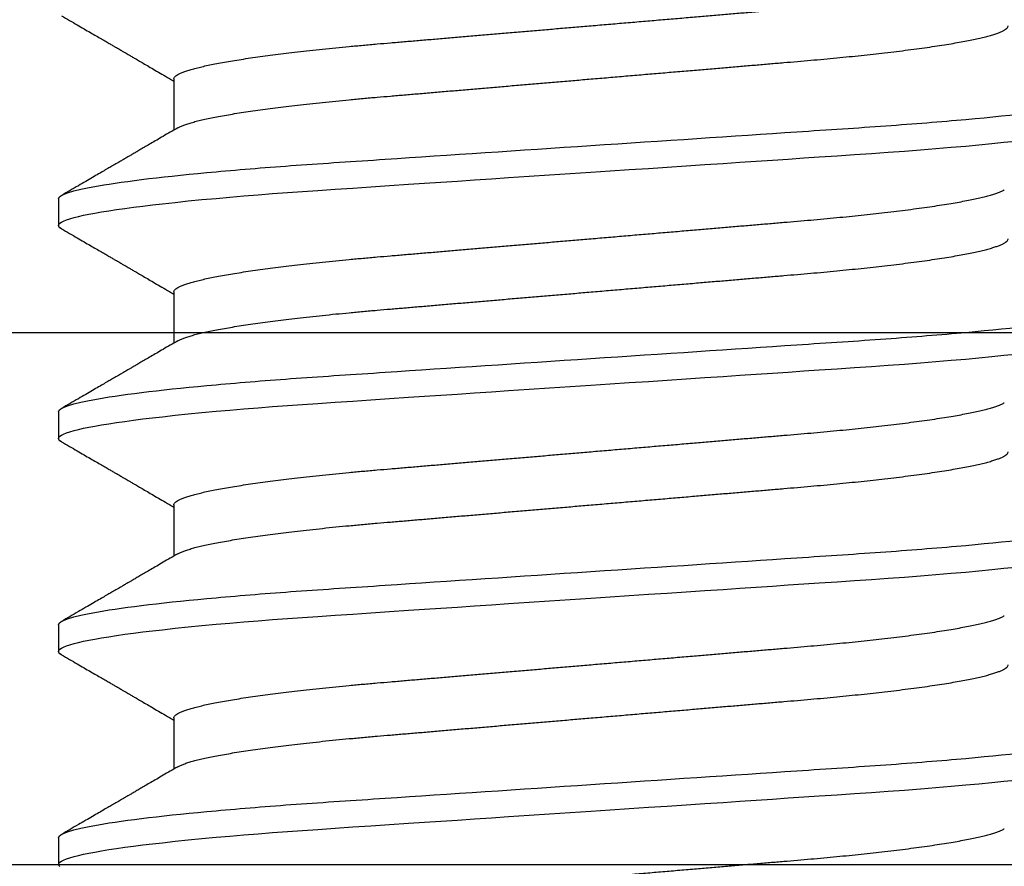
# Model space of a CAD drawing. Extents: x -10 to 198, y -3 to 158.
# Drawn here: x 116 to 117, y 19 to 19 of the extents above; entities that cross this region are included whole.
import ezdxf
from ezdxf import colors
from ezdxf.entities.mleader import LeaderData, LeaderLine
from ezdxf.math import Vec2, Vec3

# ---------------------------------------------------------------- set-up
doc = ezdxf.new("R2010")
doc.units = 0
doc.header["$LTSCALE"] = 0.25
doc.header["$MEASUREMENT"] = 0
for name, color, linetype in [('Arcadia-Dim', 4, 'Continuous'), ('Arcadia-Profile', 5, 'Continuous'), ('Arcadia-Title', 1, 'Continuous')]:
    doc.layers.add(name, color=color, linetype=linetype)
doc.styles.get("Standard").update_dxf_attribs({"font": 'ARIALN.TTF'})
doc.dimstyles.new('Arcadia-2', dxfattribs={"dimscale": 2, "dimtxt": 0.0938, "dimasz": 0.0938, "dimexe": 0.0546, "dimexo": 0.0469, "dimgap": 0.0469, "dimtad": 0, "dimtih": 1, "dimdec": 4, "dimzin": 3, "dimdsep": 46, "dimlunit": 4, "dimtxsty": 'Standard', "dimblk": 'ARCHTICK', "dimcen": 0.0469, "dimdle": 0.0546, "dimclrd": 256, "dimclre": 256, "dimclrt": 256, "dimadec": 0, "dimazin": 0, "dimtfac": 0.75, "dimtdec": 4, "dimtix": 1, "dimtmove": 2, "dimatfit": 3, "dimfxl": 1, "dimtolj": 1, "dimtzin": 3, "dimlwd": -3, "dimlwe": -3, "dimarcsym": 0})

# ---------------------------------------------------------------- blocks, each defined once
blk = doc.blocks.new('_ArchTick')
at = {"color": 0, "linetype": 'ByBlock', "lineweight": -3, "const_width": 0.15}
blk.add_lwpolyline([(-0.5, -0.5), (0.5, 0.5)], dxfattribs=at)
blk = doc.blocks.new('*D140')
at = {"layer": 'Arcadia-Dim', "lineweight": -3, "transparency": 16777216}
for p, q in [((114.85226, 18.6387), (114.85226, 18.8263)), ((115.67541, 18.6387), (114.74306, 18.6387)), ((114.85226, 18.2795), (114.85226, 18.6387)), ((116.65291, 18.3887), (114.74306, 18.3887))]:
    blk.add_line(p, q, dxfattribs=at)
at = {"layer": 'DEFPOINTS', "color": 0, "transparency": 16777216}
for p in [(114.85226, 18.6387), (115.76921, 18.6387), (116.74671, 18.3887)]:
    blk.add_point(p, dxfattribs=at)
at = {"layer": 'Arcadia-Dim', "lineweight": -3, "transparency": 16777216, "xscale": 0.1876, "yscale": 0.1876, "zscale": 0.1876}
for p, rotation in [((114.85226, 18.6387), 90), ((114.85226, 18.3887), 270)]:
    blk.add_blockref('_ArchTick', p, dxfattribs=dict(at, rotation=rotation))
at = {"layer": 'Arcadia-Dim', "lineweight": -3, "transparency": 16777216, "insert": (114.85226, 18.99709), "char_height": 0.1876, "attachment_point": 5, "rotation": 90}
blk.add_mtext('\\A1;{\\H0.75x;\\S1/4;}"', dxfattribs=at)

msp = doc.modelspace()

# ---------------------------------------------------------------- linework, layer by layer
for p, q in [((116.43978, 19.1042), (116.43978, 19.09219)), ((116.41271, 19.07607), (116.41271, 19.06982)), ((116.43978, 19.0542), (116.43978, 19.04219)), ((116.41271, 19.02607), (116.41271, 19.01982)), ((116.43978, 19.0042), (116.43978, 18.99219)), ((116.41271, 18.97607), (116.41271, 18.96982)), ((116.43978, 18.9542), (116.43978, 18.94219)), ((116.41271, 18.92607), (116.41271, 18.91982))]:
    msp.add_line(p, q)
at = {"flags": 128}
for points in [[(116.41342, 19.06904), (116.41305, 19.06929), (116.4128, 19.06956), (116.41271, 19.06982), (116.41279, 19.07007), (116.413, 19.07032), (116.41337, 19.07058), (116.41388, 19.07085), (116.41455, 19.07112), (116.41537, 19.07139), (116.41635, 19.07167), (116.41738, 19.07193), (116.41855, 19.0722), (116.41984, 19.07246), (116.42127, 19.07273), (116.42283, 19.07301), (116.42451, 19.07328), (116.42632, 19.07355), (116.42825, 19.07383), (116.4303, 19.0741), (116.43247, 19.07438), (116.43475, 19.07465), (116.43714, 19.07492), (116.44009, 19.07524), (116.44318, 19.07556), (116.44639, 19.07588), (116.44973, 19.07618), (116.45292, 19.07647), (116.45619, 19.07674), (116.45955, 19.07702), (116.46298, 19.07728), (116.46647, 19.07755), (116.47002, 19.0778), (116.47362, 19.07805), (116.47764, 19.07832), (116.48177, 19.0786), (116.48602, 19.07888), (116.49038, 19.07917), (116.49484, 19.07947), (116.49863, 19.07972), (116.50248, 19.07998), (116.50639, 19.08024), (116.51034, 19.0805), (116.51434, 19.08077), (116.51838, 19.08104), (116.52317, 19.08136), (116.528, 19.08168), (116.53285, 19.082), (116.53771, 19.08232), (116.54221, 19.08262), (116.54671, 19.08292), (116.55118, 19.08322), (116.55563, 19.08352), (116.56004, 19.08381), (116.56441, 19.0841), (116.56873, 19.08439), (116.57264, 19.08465), (116.5765, 19.08491), (116.58029, 19.08516), (116.58402, 19.08541), (116.58768, 19.08566), (116.59127, 19.0859), (116.59547, 19.08618), (116.59955, 19.08645), (116.60354, 19.08672), (116.60747, 19.08699), (116.61134, 19.08728), (116.61506, 19.08757), (116.6187, 19.08786), (116.62225, 19.08816), (116.6257, 19.08846), (116.62879, 19.08875), (116.63178, 19.08904), (116.63466, 19.08933), (116.63743, 19.08963)], [(116.41342, 19.01904), (116.41305, 19.01929), (116.4128, 19.01956), (116.41271, 19.01982), (116.41279, 19.02007), (116.413, 19.02032), (116.41337, 19.02058), (116.41388, 19.02085), (116.41455, 19.02112), (116.41537, 19.02139), (116.41635, 19.02167), (116.41738, 19.02193), (116.41855, 19.0222), (116.41984, 19.02246), (116.42127, 19.02273), (116.42283, 19.02301), (116.42451, 19.02328), (116.42632, 19.02355), (116.42825, 19.02383), (116.4303, 19.0241), (116.43247, 19.02438), (116.43475, 19.02465), (116.43714, 19.02492), (116.44009, 19.02524), (116.44318, 19.02556), (116.44639, 19.02588), (116.44973, 19.02618), (116.45292, 19.02647), (116.45619, 19.02674), (116.45955, 19.02702), (116.46298, 19.02728), (116.46647, 19.02755), (116.47002, 19.0278), (116.47362, 19.02805), (116.47764, 19.02832), (116.48177, 19.0286), (116.48602, 19.02888), (116.49038, 19.02917), (116.49484, 19.02947), (116.49863, 19.02972), (116.50248, 19.02998), (116.50639, 19.03024), (116.51034, 19.0305), (116.51434, 19.03077), (116.51838, 19.03104), (116.52317, 19.03136), (116.528, 19.03168), (116.53285, 19.032), (116.53771, 19.03232), (116.54221, 19.03262), (116.54671, 19.03292), (116.55118, 19.03322), (116.55563, 19.03352), (116.56004, 19.03381), (116.56441, 19.0341), (116.56873, 19.03439), (116.57264, 19.03465), (116.5765, 19.03491), (116.58029, 19.03516), (116.58402, 19.03541), (116.58768, 19.03566), (116.59127, 19.0359), (116.59547, 19.03618), (116.59955, 19.03645), (116.60354, 19.03672), (116.60747, 19.03699), (116.61134, 19.03728), (116.61506, 19.03757), (116.6187, 19.03786), (116.62225, 19.03816), (116.6257, 19.03846), (116.62879, 19.03875), (116.63178, 19.03904), (116.63466, 19.03933), (116.63743, 19.03963)], [(116.41342, 18.96904), (116.41305, 18.96929), (116.4128, 18.96956), (116.41271, 18.96982), (116.41279, 18.97007), (116.413, 18.97032), (116.41337, 18.97058), (116.41388, 18.97085), (116.41455, 18.97112), (116.41537, 18.97139), (116.41635, 18.97167), (116.41738, 18.97193), (116.41855, 18.9722), (116.41984, 18.97246), (116.42127, 18.97273), (116.42283, 18.97301), (116.42451, 18.97328), (116.42632, 18.97355), (116.42825, 18.97383), (116.4303, 18.9741), (116.43247, 18.97438), (116.43475, 18.97465), (116.43714, 18.97492), (116.44009, 18.97524), (116.44318, 18.97556), (116.44639, 18.97588), (116.44973, 18.97618), (116.45292, 18.97647), (116.45619, 18.97674), (116.45955, 18.97702), (116.46298, 18.97728), (116.46647, 18.97755), (116.47002, 18.9778), (116.47362, 18.97805), (116.47764, 18.97832), (116.48177, 18.9786), (116.48602, 18.97888), (116.49038, 18.97917), (116.49484, 18.97947), (116.49863, 18.97972), (116.50248, 18.97998), (116.50639, 18.98024), (116.51034, 18.9805), (116.51434, 18.98077), (116.51838, 18.98104), (116.52317, 18.98136), (116.528, 18.98168), (116.53285, 18.982), (116.53771, 18.98232), (116.54221, 18.98262), (116.54671, 18.98292), (116.55118, 18.98322), (116.55563, 18.98352), (116.56004, 18.98381), (116.56441, 18.9841), (116.56873, 18.98439), (116.57264, 18.98465), (116.5765, 18.98491), (116.58029, 18.98516), (116.58402, 18.98541), (116.58768, 18.98566), (116.59127, 18.9859), (116.59547, 18.98618), (116.59955, 18.98645), (116.60354, 18.98672), (116.60747, 18.98699), (116.61134, 18.98728), (116.61506, 18.98757), (116.6187, 18.98786), (116.62225, 18.98816), (116.6257, 18.98846), (116.62879, 18.98875), (116.63178, 18.98904), (116.63466, 18.98933), (116.63743, 18.98963)], [(116.41305, 18.91929), (116.4128, 18.91956), (116.41271, 18.91982), (116.41279, 18.92007), (116.413, 18.92032), (116.41337, 18.92058), (116.41388, 18.92085), (116.41455, 18.92112), (116.41537, 18.92139), (116.41635, 18.92167), (116.41738, 18.92193), (116.41855, 18.9222), (116.41984, 18.92246), (116.42127, 18.92273), (116.42283, 18.92301), (116.42451, 18.92328), (116.42632, 18.92355), (116.42825, 18.92383), (116.4303, 18.9241), (116.43247, 18.92438), (116.43475, 18.92465), (116.43714, 18.92492), (116.44009, 18.92524), (116.44318, 18.92556), (116.44639, 18.92588), (116.44973, 18.92618), (116.45292, 18.92647), (116.45619, 18.92674), (116.45955, 18.92702), (116.46298, 18.92728), (116.46647, 18.92755), (116.47002, 18.9278), (116.47362, 18.92805), (116.47764, 18.92832), (116.48177, 18.9286), (116.48602, 18.92888), (116.49038, 18.92917), (116.49484, 18.92947), (116.49863, 18.92972), (116.50248, 18.92998), (116.50639, 18.93024), (116.51034, 18.9305), (116.51434, 18.93077), (116.51838, 18.93104), (116.52317, 18.93136), (116.528, 18.93168), (116.53285, 18.932), (116.53771, 18.93232), (116.54221, 18.93262), (116.54671, 18.93292), (116.55118, 18.93322), (116.55563, 18.93352), (116.56004, 18.93381), (116.56441, 18.9341), (116.56873, 18.93439), (116.57264, 18.93465), (116.5765, 18.93491), (116.58029, 18.93516), (116.58402, 18.93541), (116.58768, 18.93566), (116.59127, 18.9359), (116.59547, 18.93618), (116.59955, 18.93645), (116.60354, 18.93672), (116.60747, 18.93699), (116.61134, 18.93728), (116.61506, 18.93757), (116.6187, 18.93786), (116.62225, 18.93816), (116.6257, 18.93846), (116.62879, 18.93875), (116.63178, 18.93904), (116.63466, 18.93933), (116.63743, 18.93963)]]:
    msp.add_lwpolyline(points, dxfattribs=at)
msp.add_lwpolyline([(116.75646, 19.0447), (116.75646, 18.9197), (116.31896, 18.9197), (116.31896, 19.0447)], close=True)
for points, knots in [([(116.43978, 19.1042), (116.43979, 19.1043), (116.43982, 19.10449), (116.44006, 19.10478), (116.44045, 19.10509), (116.441, 19.1054), (116.44172, 19.10572), (116.44258, 19.10604), (116.44359, 19.10636), (116.44472, 19.10668), (116.446, 19.107), (116.44743, 19.10733), (116.449, 19.10765), (116.45071, 19.10798), (116.45256, 19.10831), (116.45454, 19.10864), (116.45666, 19.10897), (116.45888, 19.1093), (116.46121, 19.10962), (116.46362, 19.10994), (116.46614, 19.11025), (116.46883, 19.11057), (116.47168, 19.11089), (116.47469, 19.11121), (116.47778, 19.11153), (116.48095, 19.11183), (116.48418, 19.11213), (116.48741, 19.11242), (116.49064, 19.11269), (116.49388, 19.11297), (116.49721, 19.11325), (116.50063, 19.11354), (116.50413, 19.11384), (116.5077, 19.11415), (116.51133, 19.11445), (116.51503, 19.11477), (116.51877, 19.11509), (116.52254, 19.11541), (116.52632, 19.11573), (116.53011, 19.11605), (116.53391, 19.11638), (116.53782, 19.11671), (116.54183, 19.11705), (116.54593, 19.1174), (116.55001, 19.11775), (116.55406, 19.11809), (116.55806, 19.11843), (116.56194, 19.11876), (116.56569, 19.11908), (116.5693, 19.11939), (116.57283, 19.11969), (116.5763, 19.11998), (116.57968, 19.12027), (116.58297, 19.12055), (116.58617, 19.12082), (116.58931, 19.12109), (116.59239, 19.12137), (116.5954, 19.12165), (116.59834, 19.12194), (116.60119, 19.12224), (116.60397, 19.12253), (116.60674, 19.12285), (116.60949, 19.12317), (116.6122, 19.12351), (116.61479, 19.12386), (116.61725, 19.1242), (116.61958, 19.12455), (116.62173, 19.12489), (116.62369, 19.12523), (116.62548, 19.12556), (116.62713, 19.12589), (116.62864, 19.12622), (116.63001, 19.12654), (116.63122, 19.12686), (116.63229, 19.12718), (116.63321, 19.12749), (116.63397, 19.12779), (116.63448, 19.12802), (116.63469, 19.12815), (116.63474, 19.12819)], [0, 0, 0, 0, 0.0131005, 0.0263311, 0.0396833, 0.0531476, 0.0667143, 0.0803728, 0.0933254, 0.1063408, 0.1194092, 0.1325206, 0.1456649, 0.1588319, 0.172011, 0.1851919, 0.1983641, 0.211517, 0.2244064, 0.2372576, 0.2500611, 0.2628078, 0.2764982, 0.2901008, 0.3036049, 0.3170006, 0.3302782, 0.3434288, 0.3557484, 0.3681673, 0.3806981, 0.3933332, 0.4060646, 0.4188839, 0.4317823, 0.4447506, 0.4577793, 0.4708588, 0.4837443, 0.4966595, 0.5095944, 0.5225393, 0.5365179, 0.550484, 0.5644252, 0.5783292, 0.5921838, 0.6059773, 0.6189163, 0.6317814, 0.6445635, 0.6572541, 0.6698447, 0.6823277, 0.6946957, 0.7070276, 0.7194735, 0.7320296, 0.7444613, 0.7569842, 0.7695901, 0.7822708, 0.7960382, 0.8098711, 0.8237578, 0.8376864, 0.8516446, 0.8656199, 0.8788013, 0.8919765, 0.9051349, 0.9182661, 0.9313601, 0.9444066, 0.9573958, 0.9703182, 0.9831646, 0.9959258, 1, 1, 1, 1]), ([(116.4134, 19.11904), (116.41404, 19.11868), (116.41526, 19.11797), (116.41703, 19.11694), (116.41866, 19.11599), (116.42015, 19.11512), (116.42151, 19.11434), (116.42273, 19.11363), (116.42381, 19.113), (116.42476, 19.11245), (116.42557, 19.11198), (116.42624, 19.11159), (116.42681, 19.11126), (116.42727, 19.11099), (116.42766, 19.11076), (116.42797, 19.11058), (116.42827, 19.11041), (116.42863, 19.1102), (116.42911, 19.10992), (116.42975, 19.10955), (116.43055, 19.10908), (116.43152, 19.10852), (116.43265, 19.10786), (116.43394, 19.10711), (116.4354, 19.10626), (116.43701, 19.10532), (116.43849, 19.10446), (116.43943, 19.10391), (116.43978, 19.10371)], [0, 0, 0, 0, 0.072195, 0.139191, 0.200988, 0.257592, 0.309004, 0.355226, 0.396261, 0.43211, 0.462775, 0.488257, 0.509097, 0.527309, 0.54098, 0.552861, 0.562953, 0.575014, 0.593231, 0.617607, 0.648141, 0.68483, 0.727673, 0.776667, 0.831809, 0.893095, 0.960524, 1, 1, 1, 1]), ([(116.4407, 19.09271), (116.4408, 19.09278), (116.44108, 19.09294), (116.44172, 19.09322), (116.44258, 19.09354), (116.44359, 19.09386), (116.44472, 19.09418), (116.446, 19.0945), (116.44743, 19.09483), (116.449, 19.09515), (116.45071, 19.09548), (116.45256, 19.09581), (116.45454, 19.09614), (116.45666, 19.09647), (116.45888, 19.0968), (116.46121, 19.09712), (116.46362, 19.09744), (116.46614, 19.09775), (116.46883, 19.09807), (116.47168, 19.09839), (116.47469, 19.09871), (116.47778, 19.09903), (116.48095, 19.09933), (116.48418, 19.09963), (116.48741, 19.09992), (116.49064, 19.10019), (116.49388, 19.10047), (116.49721, 19.10075), (116.50063, 19.10104), (116.50413, 19.10134), (116.5077, 19.10165), (116.51133, 19.10195), (116.51503, 19.10227), (116.51877, 19.10259), (116.52254, 19.10291), (116.52632, 19.10323), (116.53011, 19.10355), (116.53391, 19.10388), (116.53782, 19.10421), (116.54183, 19.10455), (116.54593, 19.1049), (116.55001, 19.10525), (116.55406, 19.10559), (116.55806, 19.10593), (116.56194, 19.10626), (116.56569, 19.10658), (116.5693, 19.10689), (116.57283, 19.10719), (116.5763, 19.10748), (116.57968, 19.10777), (116.58297, 19.10805), (116.58617, 19.10832), (116.58931, 19.10859), (116.59239, 19.10887), (116.5954, 19.10915), (116.59834, 19.10944), (116.60119, 19.10974), (116.60397, 19.11003), (116.60674, 19.11035), (116.60949, 19.11067), (116.6122, 19.11101), (116.61479, 19.11136), (116.61725, 19.1117), (116.61958, 19.11205), (116.62173, 19.11239), (116.62369, 19.11273), (116.62548, 19.11306), (116.62713, 19.11339), (116.62864, 19.11372), (116.63001, 19.11404), (116.63122, 19.11436), (116.63229, 19.11468), (116.63321, 19.11499), (116.63398, 19.11529), (116.6346, 19.11559), (116.63508, 19.11588), (116.63541, 19.11616), (116.63561, 19.11643), (116.63564, 19.11661), (116.63565, 19.1167)], [0, 0, 0, 0, 0.0080689, 0.0216355, 0.0352941, 0.0482467, 0.0612621, 0.0743304, 0.0874419, 0.1005862, 0.1137532, 0.1269323, 0.1401132, 0.1532853, 0.1664383, 0.1793277, 0.1921789, 0.2049824, 0.2177291, 0.2314195, 0.2450221, 0.2585262, 0.2719219, 0.2851995, 0.2983501, 0.3106697, 0.3230886, 0.3356194, 0.3482545, 0.3609859, 0.3738052, 0.3867036, 0.3996719, 0.4127007, 0.4257801, 0.4386657, 0.4515808, 0.4645158, 0.4774607, 0.4914393, 0.5054054, 0.5193466, 0.5332506, 0.5471052, 0.5608987, 0.5738377, 0.5867028, 0.5994849, 0.6121755, 0.6247661, 0.6372491, 0.6496171, 0.661949, 0.674395, 0.6869511, 0.6993827, 0.7119056, 0.7245116, 0.7371922, 0.7509596, 0.7647926, 0.7786793, 0.7926079, 0.806566, 0.8205414, 0.8337228, 0.846898, 0.8600563, 0.8731876, 0.8862816, 0.8993281, 0.9123173, 0.9252397, 0.9380861, 0.9508473, 0.9632897, 0.9756341, 0.9878732, 1, 1, 1, 1]), ([(116.41271, 19.07607), (116.41271, 19.07698), (116.41576, 19.07803), (116.42843, 19.08023), (116.43804, 19.08138), (116.45557, 19.08296), (116.46191, 19.08347), (116.47513, 19.08442), (116.482, 19.08486), (116.50427, 19.08635), (116.52097, 19.08746), (116.55446, 19.08969), (116.57116, 19.0908), (116.59343, 19.09229), (116.6003, 19.09273), (116.61352, 19.09368), (116.61986, 19.09419), (116.63738, 19.09577), (116.647, 19.09692), (116.65967, 19.09912), (116.66271, 19.10017), (116.66271, 19.10107)], [0, 0, 0, 0, 0.125, 0.125, 0.25, 0.25, 0.3125, 0.3125, 0.375, 0.375, 0.5, 0.5, 0.625, 0.625, 0.6875, 0.6875, 0.75, 0.75, 0.875, 0.875, 1, 1, 1, 1]), ([(116.44068, 19.09271), (116.44009, 19.09237), (116.43895, 19.09171), (116.43732, 19.09076), (116.43581, 19.08988), (116.43444, 19.08908), (116.43321, 19.08836), (116.4321, 19.08772), (116.43114, 19.08716), (116.4303, 19.08667), (116.4296, 19.08626), (116.42903, 19.08593), (116.42858, 19.08567), (116.42828, 19.08549), (116.42807, 19.08537), (116.42788, 19.08526), (116.42761, 19.08511), (116.42722, 19.08488), (116.42672, 19.08459), (116.4261, 19.08423), (116.42536, 19.0838), (116.42445, 19.08327), (116.42336, 19.08264), (116.42208, 19.08189), (116.42065, 19.08106), (116.41906, 19.08014), (116.41731, 19.07912), (116.41541, 19.07802), (116.41409, 19.07725), (116.4134, 19.07685)], [0, 0, 0, 0, 0.064904, 0.124921, 0.180048, 0.230282, 0.275621, 0.316062, 0.351604, 0.382245, 0.407983, 0.428889, 0.445166, 0.456826, 0.46254, 0.468067, 0.477837, 0.491947, 0.510396, 0.533185, 0.560315, 0.591787, 0.633073, 0.680032, 0.732667, 0.790978, 0.854969, 0.924642, 1, 1, 1, 1]), ([(116.43978, 19.0542), (116.43979, 19.0543), (116.43982, 19.05449), (116.44006, 19.05478), (116.44045, 19.05509), (116.441, 19.0554), (116.44172, 19.05572), (116.44258, 19.05604), (116.44359, 19.05636), (116.44472, 19.05668), (116.446, 19.057), (116.44743, 19.05733), (116.449, 19.05765), (116.45071, 19.05798), (116.45256, 19.05831), (116.45454, 19.05864), (116.45666, 19.05897), (116.45888, 19.0593), (116.46121, 19.05962), (116.46362, 19.05994), (116.46614, 19.06025), (116.46883, 19.06057), (116.47168, 19.06089), (116.47469, 19.06121), (116.47778, 19.06153), (116.48095, 19.06183), (116.48418, 19.06213), (116.48741, 19.06242), (116.49064, 19.06269), (116.49388, 19.06297), (116.49721, 19.06325), (116.50063, 19.06354), (116.50413, 19.06384), (116.5077, 19.06415), (116.51133, 19.06445), (116.51503, 19.06477), (116.51877, 19.06509), (116.52254, 19.06541), (116.52632, 19.06573), (116.53011, 19.06605), (116.53391, 19.06638), (116.53782, 19.06671), (116.54183, 19.06705), (116.54593, 19.0674), (116.55001, 19.06775), (116.55406, 19.06809), (116.55806, 19.06843), (116.56194, 19.06876), (116.56569, 19.06908), (116.5693, 19.06939), (116.57283, 19.06969), (116.5763, 19.06998), (116.57968, 19.07027), (116.58297, 19.07055), (116.58617, 19.07082), (116.58931, 19.07109), (116.59239, 19.07137), (116.5954, 19.07165), (116.59834, 19.07194), (116.60119, 19.07224), (116.60397, 19.07253), (116.60674, 19.07285), (116.60949, 19.07317), (116.6122, 19.07351), (116.61479, 19.07386), (116.61725, 19.0742), (116.61958, 19.07455), (116.62173, 19.07489), (116.62369, 19.07523), (116.62548, 19.07556), (116.62713, 19.07589), (116.62864, 19.07622), (116.63001, 19.07654), (116.63122, 19.07686), (116.63229, 19.07718), (116.63321, 19.07749), (116.63397, 19.07779), (116.63448, 19.07802), (116.63469, 19.07815), (116.63474, 19.07819)], [0, 0, 0, 0, 0.0131005, 0.0263312, 0.0396833, 0.0531476, 0.0667143, 0.0803728, 0.0933255, 0.1063408, 0.1194092, 0.1325206, 0.1456649, 0.1588319, 0.1720111, 0.1851919, 0.1983641, 0.211517, 0.2244064, 0.2372576, 0.2500611, 0.2628078, 0.2764982, 0.2901008, 0.3036049, 0.3170006, 0.3302782, 0.3434288, 0.3557484, 0.3681673, 0.3806981, 0.3933332, 0.4060646, 0.4188839, 0.4317823, 0.4447506, 0.4577793, 0.4708588, 0.4837443, 0.4966595, 0.5095944, 0.5225393, 0.5365179, 0.550484, 0.5644252, 0.5783292, 0.5921838, 0.6059773, 0.6189163, 0.6317814, 0.6445635, 0.6572541, 0.6698447, 0.6823277, 0.6946957, 0.7070276, 0.7194735, 0.7320296, 0.7444613, 0.7569842, 0.7695901, 0.7822708, 0.7960382, 0.8098711, 0.8237578, 0.8376864, 0.8516446, 0.8656199, 0.8788013, 0.8919765, 0.9051349, 0.9182661, 0.9313601, 0.9444066, 0.9573958, 0.9703182, 0.9831645, 0.9959258, 1, 1, 1, 1]), ([(116.4134, 19.06904), (116.41404, 19.06868), (116.41526, 19.06797), (116.41703, 19.06694), (116.41866, 19.06599), (116.42015, 19.06512), (116.42151, 19.06434), (116.42273, 19.06363), (116.42381, 19.063), (116.42476, 19.06245), (116.42557, 19.06198), (116.42624, 19.06159), (116.42681, 19.06126), (116.42727, 19.06099), (116.42766, 19.06076), (116.42797, 19.06058), (116.42827, 19.06041), (116.42863, 19.0602), (116.42911, 19.05992), (116.42975, 19.05955), (116.43055, 19.05908), (116.43152, 19.05852), (116.43265, 19.05786), (116.43394, 19.05711), (116.4354, 19.05626), (116.43701, 19.05532), (116.43849, 19.05446), (116.43943, 19.05391), (116.43978, 19.05371)], [0, 0, 0, 0, 0.072195, 0.13919, 0.200989, 0.257592, 0.309004, 0.355226, 0.396261, 0.43211, 0.462775, 0.488257, 0.509097, 0.527309, 0.54098, 0.552861, 0.562953, 0.575014, 0.593231, 0.617607, 0.64814, 0.68483, 0.727673, 0.776667, 0.831808, 0.893096, 0.960524, 1, 1, 1, 1]), ([(116.4407, 19.04271), (116.4408, 19.04278), (116.44108, 19.04294), (116.44172, 19.04322), (116.44258, 19.04354), (116.44359, 19.04386), (116.44472, 19.04418), (116.446, 19.0445), (116.44743, 19.04483), (116.449, 19.04515), (116.45071, 19.04548), (116.45256, 19.04581), (116.45454, 19.04614), (116.45666, 19.04647), (116.45888, 19.0468), (116.46121, 19.04712), (116.46362, 19.04744), (116.46614, 19.04775), (116.46883, 19.04807), (116.47168, 19.04839), (116.47469, 19.04871), (116.47778, 19.04903), (116.48095, 19.04933), (116.48418, 19.04963), (116.48741, 19.04992), (116.49064, 19.05019), (116.49388, 19.05047), (116.49721, 19.05075), (116.50063, 19.05104), (116.50413, 19.05134), (116.5077, 19.05165), (116.51133, 19.05195), (116.51503, 19.05227), (116.51877, 19.05259), (116.52254, 19.05291), (116.52632, 19.05323), (116.53011, 19.05355), (116.53391, 19.05388), (116.53782, 19.05421), (116.54183, 19.05455), (116.54593, 19.0549), (116.55001, 19.05525), (116.55406, 19.05559), (116.55806, 19.05593), (116.56194, 19.05626), (116.56569, 19.05658), (116.5693, 19.05689), (116.57283, 19.05719), (116.5763, 19.05748), (116.57968, 19.05777), (116.58297, 19.05805), (116.58617, 19.05832), (116.58931, 19.05859), (116.59239, 19.05887), (116.5954, 19.05915), (116.59834, 19.05944), (116.60119, 19.05974), (116.60397, 19.06003), (116.60674, 19.06035), (116.60949, 19.06067), (116.6122, 19.06101), (116.61479, 19.06136), (116.61725, 19.0617), (116.61958, 19.06205), (116.62173, 19.06239), (116.62369, 19.06273), (116.62548, 19.06306), (116.62713, 19.06339), (116.62864, 19.06372), (116.63001, 19.06404), (116.63122, 19.06436), (116.63229, 19.06468), (116.63321, 19.06499), (116.63398, 19.06529), (116.6346, 19.06559), (116.63508, 19.06588), (116.63541, 19.06616), (116.63561, 19.06643), (116.63564, 19.06661), (116.63565, 19.0667)], [0, 0, 0, 0, 0.008069, 0.021635, 0.035294, 0.048247, 0.061262, 0.07433, 0.087442, 0.100586, 0.113753, 0.126932, 0.140113, 0.153285, 0.166438, 0.179328, 0.192179, 0.204982, 0.217729, 0.23142, 0.245022, 0.258526, 0.271922, 0.2852, 0.29835, 0.31067, 0.323089, 0.335619, 0.348255, 0.360986, 0.373805, 0.386704, 0.399672, 0.412701, 0.42578, 0.438666, 0.451581, 0.464516, 0.477461, 0.491439, 0.505405, 0.519347, 0.533251, 0.547105, 0.560899, 0.573838, 0.586703, 0.599485, 0.612175, 0.624766, 0.637249, 0.649617, 0.661949, 0.674395, 0.686951, 0.699383, 0.711906, 0.724512, 0.737192, 0.75096, 0.764793, 0.778679, 0.792608, 0.806566, 0.820541, 0.833723, 0.846898, 0.860056, 0.873188, 0.886282, 0.899328, 0.912317, 0.92524, 0.938086, 0.950847, 0.96329, 0.975634, 0.987873, 1, 1, 1, 1]), ([(116.41271, 19.02607), (116.41271, 19.02698), (116.41576, 19.02803), (116.42843, 19.03023), (116.43804, 19.03138), (116.45557, 19.03296), (116.46191, 19.03347), (116.47513, 19.03442), (116.482, 19.03486), (116.50427, 19.03635), (116.52097, 19.03746), (116.55446, 19.03969), (116.57116, 19.0408), (116.59343, 19.04229), (116.6003, 19.04273), (116.61352, 19.04368), (116.61986, 19.04419), (116.63738, 19.04577), (116.647, 19.04692), (116.65967, 19.04912), (116.66271, 19.05017), (116.66271, 19.05107)], [0, 0, 0, 0, 0.125, 0.125, 0.25, 0.25, 0.3125, 0.3125, 0.375, 0.375, 0.5, 0.5, 0.625, 0.625, 0.6875, 0.6875, 0.75, 0.75, 0.875, 0.875, 1, 1, 1, 1]), ([(116.44068, 19.04271), (116.44009, 19.04237), (116.43895, 19.04171), (116.43732, 19.04076), (116.43581, 19.03988), (116.43444, 19.03908), (116.43321, 19.03836), (116.4321, 19.03772), (116.43114, 19.03716), (116.4303, 19.03667), (116.4296, 19.03626), (116.42903, 19.03593), (116.42858, 19.03567), (116.42828, 19.03549), (116.42807, 19.03537), (116.42788, 19.03526), (116.42761, 19.03511), (116.42722, 19.03488), (116.42672, 19.03459), (116.4261, 19.03423), (116.42536, 19.0338), (116.42445, 19.03327), (116.42336, 19.03264), (116.42208, 19.03189), (116.42065, 19.03106), (116.41906, 19.03014), (116.41731, 19.02912), (116.41541, 19.02802), (116.41409, 19.02725), (116.4134, 19.02685)], [0, 0, 0, 0, 0.0649038, 0.1249208, 0.1800478, 0.2302822, 0.2756209, 0.3160623, 0.3516042, 0.3822448, 0.4079826, 0.4288886, 0.4451662, 0.4568257, 0.4625402, 0.4680671, 0.4778373, 0.4919465, 0.5103955, 0.5331851, 0.5603156, 0.5917877, 0.6330733, 0.6800323, 0.7326666, 0.7909781, 0.8549692, 0.9246424, 1, 1, 1, 1]), ([(116.43978, 19.0042), (116.43979, 19.0043), (116.43982, 19.00449), (116.44006, 19.00478), (116.44045, 19.00509), (116.441, 19.0054), (116.44172, 19.00572), (116.44258, 19.00604), (116.44359, 19.00636), (116.44472, 19.00668), (116.446, 19.007), (116.44743, 19.00733), (116.449, 19.00765), (116.45071, 19.00798), (116.45256, 19.00831), (116.45454, 19.00864), (116.45666, 19.00897), (116.45888, 19.0093), (116.46121, 19.00962), (116.46362, 19.00994), (116.46614, 19.01025), (116.46883, 19.01057), (116.47168, 19.01089), (116.47469, 19.01121), (116.47778, 19.01153), (116.48095, 19.01184), (116.48418, 19.01213), (116.48741, 19.01242), (116.49064, 19.01269), (116.49388, 19.01297), (116.49721, 19.01325), (116.50063, 19.01354), (116.50413, 19.01384), (116.5077, 19.01415), (116.51133, 19.01445), (116.51503, 19.01477), (116.51877, 19.01509), (116.52254, 19.01541), (116.52632, 19.01573), (116.53011, 19.01605), (116.53391, 19.01638), (116.53782, 19.01671), (116.54183, 19.01705), (116.54593, 19.0174), (116.55001, 19.01775), (116.55406, 19.01809), (116.55806, 19.01843), (116.56194, 19.01876), (116.56569, 19.01908), (116.5693, 19.01939), (116.57283, 19.01969), (116.5763, 19.01998), (116.57968, 19.02027), (116.58297, 19.02055), (116.58617, 19.02082), (116.58931, 19.02109), (116.59239, 19.02137), (116.5954, 19.02165), (116.59834, 19.02194), (116.60119, 19.02224), (116.60397, 19.02253), (116.60674, 19.02285), (116.60949, 19.02317), (116.6122, 19.02351), (116.61479, 19.02386), (116.61725, 19.0242), (116.61958, 19.02455), (116.62173, 19.02489), (116.62369, 19.02523), (116.62548, 19.02556), (116.62713, 19.02589), (116.62864, 19.02622), (116.63001, 19.02654), (116.63122, 19.02686), (116.63229, 19.02718), (116.63321, 19.02749), (116.63397, 19.02779), (116.63448, 19.02802), (116.63469, 19.02815), (116.63474, 19.02819)], [0, 0, 0, 0, 0.0131, 0.026331, 0.039683, 0.053148, 0.066714, 0.080373, 0.093325, 0.106341, 0.119409, 0.132521, 0.145665, 0.158832, 0.172011, 0.185192, 0.198364, 0.211517, 0.224406, 0.237258, 0.250061, 0.262808, 0.276498, 0.290101, 0.303605, 0.317001, 0.330278, 0.343429, 0.355748, 0.368167, 0.380698, 0.393333, 0.406065, 0.418884, 0.431782, 0.444751, 0.457779, 0.470859, 0.483744, 0.496659, 0.509594, 0.522539, 0.536518, 0.550484, 0.564425, 0.578329, 0.592184, 0.605977, 0.618916, 0.631781, 0.644564, 0.657254, 0.669845, 0.682328, 0.694696, 0.707028, 0.719474, 0.73203, 0.744461, 0.756984, 0.76959, 0.782271, 0.796038, 0.809871, 0.823758, 0.837686, 0.851645, 0.86562, 0.878801, 0.891976, 0.905135, 0.918266, 0.93136, 0.944407, 0.957396, 0.970318, 0.983165, 0.995926, 1, 1, 1, 1]), ([(116.4134, 19.01904), (116.41404, 19.01868), (116.41526, 19.01797), (116.41703, 19.01694), (116.41866, 19.01599), (116.42015, 19.01512), (116.42151, 19.01434), (116.42273, 19.01363), (116.42381, 19.013), (116.42476, 19.01245), (116.42557, 19.01198), (116.42624, 19.01159), (116.42681, 19.01126), (116.42727, 19.01099), (116.42766, 19.01076), (116.42797, 19.01058), (116.42827, 19.01041), (116.42863, 19.0102), (116.42911, 19.00992), (116.42975, 19.00955), (116.43055, 19.00908), (116.43152, 19.00852), (116.43265, 19.00786), (116.43394, 19.00711), (116.4354, 19.00626), (116.43701, 19.00532), (116.43849, 19.00446), (116.43943, 19.00391), (116.43978, 19.00371)], [0, 0, 0, 0, 0.072195, 0.139191, 0.200989, 0.257592, 0.309004, 0.355226, 0.396261, 0.43211, 0.462775, 0.488257, 0.509097, 0.527309, 0.54098, 0.552861, 0.562954, 0.575014, 0.593231, 0.617607, 0.64814, 0.68483, 0.727673, 0.776667, 0.831809, 0.893096, 0.960524, 1, 1, 1, 1]), ([(116.4407, 18.99271), (116.4408, 18.99278), (116.44108, 18.99294), (116.44172, 18.99322), (116.44258, 18.99354), (116.44359, 18.99386), (116.44472, 18.99418), (116.446, 18.9945), (116.44743, 18.99483), (116.449, 18.99515), (116.45071, 18.99548), (116.45256, 18.99581), (116.45454, 18.99614), (116.45666, 18.99647), (116.45888, 18.9968), (116.46121, 18.99712), (116.46362, 18.99744), (116.46614, 18.99775), (116.46883, 18.99807), (116.47168, 18.99839), (116.47469, 18.99871), (116.47778, 18.99903), (116.48095, 18.99934), (116.48418, 18.99963), (116.48741, 18.99992), (116.49064, 19.00019), (116.49388, 19.00047), (116.49721, 19.00075), (116.50063, 19.00104), (116.50413, 19.00134), (116.5077, 19.00165), (116.51133, 19.00195), (116.51503, 19.00227), (116.51877, 19.00259), (116.52254, 19.00291), (116.52632, 19.00323), (116.53011, 19.00355), (116.53391, 19.00388), (116.53782, 19.00421), (116.54183, 19.00455), (116.54593, 19.0049), (116.55001, 19.00525), (116.55406, 19.00559), (116.55806, 19.00593), (116.56194, 19.00626), (116.56569, 19.00658), (116.5693, 19.00689), (116.57283, 19.00719), (116.5763, 19.00748), (116.57968, 19.00777), (116.58297, 19.00805), (116.58617, 19.00832), (116.58931, 19.00859), (116.59239, 19.00887), (116.5954, 19.00915), (116.59834, 19.00944), (116.60119, 19.00974), (116.60397, 19.01003), (116.60674, 19.01035), (116.60949, 19.01067), (116.6122, 19.01101), (116.61479, 19.01136), (116.61725, 19.0117), (116.61958, 19.01205), (116.62173, 19.01239), (116.62369, 19.01273), (116.62548, 19.01306), (116.62713, 19.01339), (116.62864, 19.01372), (116.63001, 19.01404), (116.63122, 19.01436), (116.63229, 19.01468), (116.63321, 19.01499), (116.63398, 19.01529), (116.6346, 19.01559), (116.63508, 19.01588), (116.63541, 19.01616), (116.63561, 19.01643), (116.63564, 19.01661), (116.63565, 19.0167)], [0, 0, 0, 0, 0.0080689, 0.0216355, 0.0352941, 0.0482467, 0.0612621, 0.0743304, 0.0874419, 0.1005862, 0.1137532, 0.1269323, 0.1401132, 0.1532853, 0.1664383, 0.1793277, 0.1921789, 0.2049824, 0.2177291, 0.2314195, 0.2450221, 0.2585262, 0.2719219, 0.2851995, 0.2983501, 0.3106698, 0.3230886, 0.3356194, 0.3482545, 0.3609859, 0.3738053, 0.3867036, 0.3996719, 0.4127007, 0.4257801, 0.4386657, 0.4515808, 0.4645158, 0.4774607, 0.4914393, 0.5054054, 0.5193466, 0.5332506, 0.5471052, 0.5608987, 0.5738377, 0.5867028, 0.599485, 0.6121755, 0.6247661, 0.6372492, 0.6496171, 0.661949, 0.674395, 0.6869511, 0.6993828, 0.7119056, 0.7245116, 0.7371922, 0.7509596, 0.7647926, 0.7786793, 0.7926079, 0.806566, 0.8205414, 0.8337228, 0.846898, 0.8600563, 0.8731876, 0.8862816, 0.8993281, 0.9123173, 0.9252397, 0.9380861, 0.9508473, 0.9632897, 0.9756341, 0.9878732, 1, 1, 1, 1]), ([(116.41271, 18.97607), (116.41271, 18.97698), (116.41576, 18.97803), (116.42843, 18.98023), (116.43804, 18.98138), (116.45557, 18.98296), (116.46191, 18.98347), (116.47513, 18.98442), (116.482, 18.98486), (116.50427, 18.98635), (116.52097, 18.98746), (116.55446, 18.98969), (116.57116, 18.9908), (116.59343, 18.99229), (116.6003, 18.99273), (116.61352, 18.99368), (116.61986, 18.99419), (116.63738, 18.99577), (116.647, 18.99692), (116.65967, 18.99912), (116.66271, 19.00017), (116.66271, 19.00107)], [0, 0, 0, 0, 0.125, 0.125, 0.25, 0.25, 0.3125, 0.3125, 0.375, 0.375, 0.5, 0.5, 0.625, 0.625, 0.6875, 0.6875, 0.75, 0.75, 0.875, 0.875, 1, 1, 1, 1]), ([(116.44068, 18.99271), (116.44009, 18.99237), (116.43895, 18.99171), (116.43732, 18.99076), (116.43581, 18.98988), (116.43444, 18.98908), (116.43321, 18.98836), (116.4321, 18.98772), (116.43114, 18.98716), (116.4303, 18.98667), (116.4296, 18.98626), (116.42903, 18.98593), (116.42858, 18.98567), (116.42828, 18.98549), (116.42807, 18.98537), (116.42788, 18.98526), (116.42761, 18.98511), (116.42722, 18.98488), (116.42672, 18.98459), (116.4261, 18.98423), (116.42536, 18.9838), (116.42445, 18.98327), (116.42336, 18.98264), (116.42208, 18.98189), (116.42065, 18.98106), (116.41906, 18.98014), (116.41731, 18.97912), (116.41541, 18.97802), (116.41409, 18.97725), (116.4134, 18.97685)], [0, 0, 0, 0, 0.0649041, 0.124921, 0.1800478, 0.2302821, 0.2756211, 0.3160625, 0.3516044, 0.3822447, 0.4079828, 0.4288885, 0.4451661, 0.4568256, 0.4625404, 0.4680673, 0.4778372, 0.4919464, 0.5103954, 0.5331849, 0.5603154, 0.5917875, 0.6330731, 0.6800324, 0.7326664, 0.7909779, 0.8549693, 0.9246421, 1, 1, 1, 1]), ([(116.43978, 18.9542), (116.43979, 18.9543), (116.43982, 18.95449), (116.44006, 18.95478), (116.44045, 18.95509), (116.441, 18.9554), (116.44172, 18.95572), (116.44258, 18.95604), (116.44359, 18.95636), (116.44472, 18.95668), (116.446, 18.957), (116.44743, 18.95733), (116.449, 18.95765), (116.45071, 18.95798), (116.45256, 18.95831), (116.45454, 18.95864), (116.45666, 18.95897), (116.45888, 18.9593), (116.46121, 18.95962), (116.46362, 18.95994), (116.46614, 18.96025), (116.46883, 18.96057), (116.47168, 18.96089), (116.47469, 18.96121), (116.47778, 18.96153), (116.48095, 18.96184), (116.48418, 18.96213), (116.48741, 18.96242), (116.49064, 18.96269), (116.49388, 18.96297), (116.49721, 18.96325), (116.50063, 18.96354), (116.50413, 18.96384), (116.5077, 18.96415), (116.51133, 18.96445), (116.51503, 18.96477), (116.51877, 18.96509), (116.52254, 18.96541), (116.52632, 18.96573), (116.53011, 18.96605), (116.53391, 18.96638), (116.53782, 18.96671), (116.54183, 18.96705), (116.54593, 18.9674), (116.55001, 18.96775), (116.55406, 18.96809), (116.55806, 18.96843), (116.56194, 18.96876), (116.56569, 18.96908), (116.5693, 18.96939), (116.57283, 18.96969), (116.5763, 18.96998), (116.57968, 18.97027), (116.58297, 18.97055), (116.58617, 18.97082), (116.58931, 18.97109), (116.59239, 18.97137), (116.5954, 18.97165), (116.59834, 18.97194), (116.60119, 18.97224), (116.60397, 18.97253), (116.60674, 18.97285), (116.60949, 18.97317), (116.6122, 18.97351), (116.61479, 18.97386), (116.61725, 18.9742), (116.61958, 18.97455), (116.62173, 18.97489), (116.62369, 18.97523), (116.62548, 18.97556), (116.62713, 18.97589), (116.62864, 18.97622), (116.63001, 18.97654), (116.63122, 18.97686), (116.63229, 18.97718), (116.63321, 18.97749), (116.63397, 18.97779), (116.63448, 18.97802), (116.63469, 18.97815), (116.63474, 18.97819)], [0, 0, 0, 0, 0.0131, 0.026331, 0.039683, 0.053148, 0.066714, 0.080373, 0.093325, 0.106341, 0.119409, 0.132521, 0.145665, 0.158832, 0.172011, 0.185192, 0.198364, 0.211517, 0.224406, 0.237258, 0.250061, 0.262808, 0.276498, 0.290101, 0.303605, 0.317001, 0.330278, 0.343429, 0.355748, 0.368167, 0.380698, 0.393333, 0.406065, 0.418884, 0.431782, 0.444751, 0.457779, 0.470859, 0.483744, 0.496659, 0.509594, 0.522539, 0.536518, 0.550484, 0.564425, 0.578329, 0.592184, 0.605977, 0.618916, 0.631781, 0.644564, 0.657254, 0.669845, 0.682328, 0.694696, 0.707028, 0.719474, 0.73203, 0.744461, 0.756984, 0.76959, 0.782271, 0.796038, 0.809871, 0.823758, 0.837686, 0.851645, 0.86562, 0.878801, 0.891976, 0.905135, 0.918266, 0.93136, 0.944407, 0.957396, 0.970318, 0.983165, 0.995926, 1, 1, 1, 1]), ([(116.4134, 18.96904), (116.41404, 18.96868), (116.41526, 18.96797), (116.41703, 18.96694), (116.41866, 18.96599), (116.42015, 18.96512), (116.42151, 18.96434), (116.42273, 18.96363), (116.42381, 18.963), (116.42476, 18.96245), (116.42557, 18.96198), (116.42624, 18.96159), (116.42681, 18.96126), (116.42727, 18.96099), (116.42766, 18.96076), (116.42797, 18.96058), (116.42827, 18.96041), (116.42863, 18.9602), (116.42911, 18.95992), (116.42975, 18.95955), (116.43055, 18.95908), (116.43152, 18.95852), (116.43265, 18.95786), (116.43394, 18.95711), (116.4354, 18.95626), (116.43701, 18.95532), (116.43849, 18.95446), (116.43943, 18.95391), (116.43978, 18.95371)], [0, 0, 0, 0, 0.072195, 0.13919, 0.200988, 0.257592, 0.309004, 0.355226, 0.396261, 0.43211, 0.462774, 0.488257, 0.509097, 0.527309, 0.54098, 0.552861, 0.562953, 0.575014, 0.593231, 0.617607, 0.648141, 0.68483, 0.727673, 0.776667, 0.831809, 0.893096, 0.960525, 1, 1, 1, 1]), ([(116.4407, 18.94271), (116.4408, 18.94278), (116.44108, 18.94294), (116.44172, 18.94322), (116.44258, 18.94354), (116.44359, 18.94386), (116.44472, 18.94418), (116.446, 18.9445), (116.44743, 18.94483), (116.449, 18.94515), (116.45071, 18.94548), (116.45256, 18.94581), (116.45454, 18.94614), (116.45666, 18.94647), (116.45888, 18.9468), (116.46121, 18.94712), (116.46362, 18.94744), (116.46614, 18.94775), (116.46883, 18.94807), (116.47168, 18.94839), (116.47469, 18.94871), (116.47778, 18.94903), (116.48095, 18.94934), (116.48418, 18.94963), (116.48741, 18.94992), (116.49064, 18.95019), (116.49388, 18.95047), (116.49721, 18.95075), (116.50063, 18.95104), (116.50413, 18.95134), (116.5077, 18.95165), (116.51133, 18.95195), (116.51503, 18.95227), (116.51877, 18.95259), (116.52254, 18.95291), (116.52632, 18.95323), (116.53011, 18.95355), (116.53391, 18.95388), (116.53782, 18.95421), (116.54183, 18.95455), (116.54593, 18.9549), (116.55001, 18.95525), (116.55406, 18.95559), (116.55806, 18.95593), (116.56194, 18.95626), (116.56569, 18.95658), (116.5693, 18.95689), (116.57283, 18.95719), (116.5763, 18.95748), (116.57968, 18.95777), (116.58297, 18.95805), (116.58617, 18.95832), (116.58931, 18.95859), (116.59239, 18.95887), (116.5954, 18.95915), (116.59834, 18.95944), (116.60119, 18.95974), (116.60397, 18.96003), (116.60674, 18.96035), (116.60949, 18.96067), (116.6122, 18.96101), (116.61479, 18.96136), (116.61725, 18.9617), (116.61958, 18.96205), (116.62173, 18.96239), (116.62369, 18.96273), (116.62548, 18.96306), (116.62713, 18.96339), (116.62864, 18.96372), (116.63001, 18.96404), (116.63122, 18.96436), (116.63229, 18.96468), (116.63321, 18.96499), (116.63398, 18.96529), (116.6346, 18.96559), (116.63508, 18.96588), (116.63541, 18.96616), (116.63561, 18.96643), (116.63564, 18.96661), (116.63565, 18.9667)], [0, 0, 0, 0, 0.0080689, 0.0216355, 0.0352941, 0.0482467, 0.0612621, 0.0743304, 0.0874419, 0.1005862, 0.1137532, 0.1269323, 0.1401132, 0.1532853, 0.1664383, 0.1793277, 0.1921789, 0.2049824, 0.2177291, 0.2314195, 0.2450221, 0.2585262, 0.2719219, 0.2851995, 0.2983501, 0.3106698, 0.3230886, 0.3356194, 0.3482545, 0.3609859, 0.3738053, 0.3867036, 0.3996719, 0.4127007, 0.4257801, 0.4386657, 0.4515808, 0.4645158, 0.4774607, 0.4914393, 0.5054054, 0.5193466, 0.5332506, 0.5471052, 0.5608987, 0.5738377, 0.5867028, 0.5994849, 0.6121755, 0.6247661, 0.6372492, 0.6496171, 0.661949, 0.674395, 0.6869511, 0.6993828, 0.7119056, 0.7245116, 0.7371922, 0.7509596, 0.7647926, 0.7786793, 0.7926079, 0.806566, 0.8205414, 0.8337228, 0.846898, 0.8600563, 0.8731876, 0.8862816, 0.8993281, 0.9123173, 0.9252397, 0.9380861, 0.9508473, 0.9632897, 0.9756341, 0.9878732, 1, 1, 1, 1]), ([(116.41271, 18.92607), (116.41271, 18.92698), (116.41576, 18.92803), (116.42843, 18.93023), (116.43804, 18.93138), (116.45557, 18.93296), (116.46191, 18.93347), (116.47513, 18.93442), (116.482, 18.93486), (116.50427, 18.93635), (116.52097, 18.93746), (116.55446, 18.93969), (116.57116, 18.9408), (116.59343, 18.94229), (116.6003, 18.94273), (116.61352, 18.94368), (116.61986, 18.94419), (116.63738, 18.94577), (116.647, 18.94692), (116.65967, 18.94912), (116.66271, 18.95017), (116.66271, 18.95107)], [0, 0, 0, 0, 0.125, 0.125, 0.25, 0.25, 0.3125, 0.3125, 0.375, 0.375, 0.5, 0.5, 0.625, 0.625, 0.6875, 0.6875, 0.75, 0.75, 0.875, 0.875, 1, 1, 1, 1]), ([(116.44068, 18.94271), (116.44009, 18.94237), (116.43895, 18.94171), (116.43732, 18.94076), (116.43581, 18.93988), (116.43444, 18.93908), (116.43321, 18.93836), (116.4321, 18.93772), (116.43114, 18.93716), (116.4303, 18.93667), (116.4296, 18.93626), (116.42903, 18.93593), (116.42858, 18.93567), (116.42828, 18.93549), (116.42807, 18.93537), (116.42788, 18.93526), (116.42761, 18.93511), (116.42722, 18.93488), (116.42672, 18.93459), (116.4261, 18.93423), (116.42536, 18.9338), (116.42445, 18.93327), (116.42336, 18.93264), (116.42208, 18.93189), (116.42065, 18.93106), (116.41906, 18.93014), (116.41731, 18.92912), (116.41541, 18.92802), (116.41409, 18.92725), (116.4134, 18.92685)], [0, 0, 0, 0, 0.064904, 0.124921, 0.180048, 0.230282, 0.275621, 0.316062, 0.351604, 0.382245, 0.407983, 0.428889, 0.445166, 0.456826, 0.46254, 0.468067, 0.477837, 0.491946, 0.510395, 0.533185, 0.560315, 0.591787, 0.633073, 0.680032, 0.732666, 0.790978, 0.854969, 0.924642, 1, 1, 1, 1]), ([(116.43978, 18.9042), (116.43979, 18.9043), (116.43982, 18.90449), (116.44006, 18.90478), (116.44045, 18.90509), (116.441, 18.9054), (116.44172, 18.90572), (116.44258, 18.90604), (116.44359, 18.90636), (116.44472, 18.90668), (116.446, 18.907), (116.44743, 18.90733), (116.449, 18.90765), (116.45071, 18.90798), (116.45256, 18.90831), (116.45454, 18.90864), (116.45666, 18.90897), (116.45888, 18.9093), (116.46121, 18.90962), (116.46362, 18.90994), (116.46614, 18.91025), (116.46883, 18.91057), (116.47168, 18.91089), (116.47469, 18.91121), (116.47778, 18.91153), (116.48095, 18.91184), (116.48418, 18.91213), (116.48741, 18.91242), (116.49064, 18.91269), (116.49388, 18.91297), (116.49721, 18.91325), (116.50063, 18.91354), (116.50413, 18.91384), (116.5077, 18.91415), (116.51133, 18.91445), (116.51503, 18.91477), (116.51877, 18.91509), (116.52254, 18.91541), (116.52632, 18.91573), (116.53011, 18.91605), (116.53391, 18.91638), (116.53782, 18.91671), (116.54183, 18.91705), (116.54593, 18.9174), (116.55001, 18.91775), (116.55406, 18.91809), (116.55806, 18.91843), (116.56194, 18.91876), (116.56569, 18.91908), (116.5693, 18.91939), (116.57283, 18.91969), (116.5763, 18.91998), (116.57968, 18.92027), (116.58297, 18.92055), (116.58617, 18.92082), (116.58931, 18.92109), (116.59239, 18.92137), (116.5954, 18.92165), (116.59834, 18.92194), (116.60119, 18.92224), (116.60397, 18.92253), (116.60674, 18.92285), (116.60949, 18.92317), (116.6122, 18.92351), (116.61479, 18.92386), (116.61725, 18.9242), (116.61958, 18.92455), (116.62173, 18.92489), (116.62369, 18.92523), (116.62548, 18.92556), (116.62713, 18.92589), (116.62864, 18.92622), (116.63001, 18.92654), (116.63122, 18.92686), (116.63229, 18.92718), (116.63321, 18.92749), (116.63397, 18.92779), (116.63448, 18.92802), (116.63469, 18.92815), (116.63474, 18.92819)], [0, 0, 0, 0, 0.0131, 0.026331, 0.039683, 0.053148, 0.066714, 0.080373, 0.093325, 0.106341, 0.119409, 0.132521, 0.145665, 0.158832, 0.172011, 0.185192, 0.198364, 0.211517, 0.224406, 0.237258, 0.250061, 0.262808, 0.276498, 0.290101, 0.303605, 0.317001, 0.330278, 0.343429, 0.355748, 0.368167, 0.380698, 0.393333, 0.406065, 0.418884, 0.431782, 0.444751, 0.457779, 0.470859, 0.483744, 0.496659, 0.509594, 0.522539, 0.536518, 0.550484, 0.564425, 0.578329, 0.592184, 0.605977, 0.618916, 0.631781, 0.644564, 0.657254, 0.669845, 0.682328, 0.694696, 0.707028, 0.719474, 0.73203, 0.744461, 0.756984, 0.76959, 0.782271, 0.796038, 0.809871, 0.823758, 0.837686, 0.851645, 0.86562, 0.878801, 0.891976, 0.905135, 0.918266, 0.93136, 0.944407, 0.957396, 0.970318, 0.983165, 0.995926, 1, 1, 1, 1])]:
    msp.add_open_spline(points, degree=3, knots=knots)
at = {"layer": 'Arcadia-Profile'}
msp.add_lwpolyline([(116.11921, 19.0447), (119.11921, 19.0447), (119.11921, 19.2947), (116.11921, 19.2947), (116.11921, 19.0447)], dxfattribs=at)

# ---------------------------------------------------------------- dimensions: what is measured, and where the dimension line sits
at = {"layer": 'Arcadia-Dim', "lineweight": -3}
dim = msp.add_linear_dim(base=(114.85226, 18.6387), p1=(116.74671, 18.3887), p2=(115.76921, 18.6387), angle=90, dimstyle='Arcadia-2', override={"dimtix": 0, "dimtmove": 0}, dxfattribs=at)
dim.commit()
dim.dimension.update_dxf_attribs({"geometry": '*D140', "text_midpoint": (114.85226, 18.99709)})

# ---------------------------------------------------------------- leaders
at = {"layer": 'Arcadia-Title', "lineweight": -3}
ml = msp.add_multileader_mtext('Standard', dxfattribs=at)
ml.set_content('42" A.F.F. TO CENTER OF PUSH/PULL\\P34" TO CENTER OF LOCKSET', color=256)
ml.set_leader_properties()
ml.build(insert=Vec2(0, 0))
ml.multileader.update_dxf_attribs({"has_dogleg": 0, "has_text_frame": 1, "dogleg_length": 0.36, "arrow_head_size": 0.12})
ctx = ml.context
ctx.base_point, ctx.char_height, ctx.arrow_head_size, ctx.landing_gap_size, ctx.plane_origin = Vec3(159.41414, 28.65952), 0.25, 0.12, 0.09, Vec3(140.95086, 28.72842)
ctx.text_align_type = 1
notes = []
notes.append((ctx, [(0, (0, 0, 0), (0, 0), (1, 0), 1, [])]))
ctx.mtext.insert, ctx.mtext.alignment, ctx.mtext.flow_direction = Vec3(162.07823, 28.78665), 2, 5
for ctx, leaders in notes:
    for number, flags, end, landing, length, lines in leaders:
        leader = LeaderData()
        leader.index, (leader.has_last_leader_line, leader.has_dogleg_vector, leader.attachment_direction) = number, flags
        leader.last_leader_point, leader.dogleg_vector, leader.dogleg_length = Vec3(end), Vec3(landing), length
        for number, points, colour, breaks in lines:
            line = LeaderLine()
            line.index, line.vertices, line.color, line.breaks = number, Vec3.list(points), colors.encode_raw_color(colour), breaks
            leader.lines.append(line)
        ctx.leaders.append(leader)

doc.saveas('drawing.dxf')
